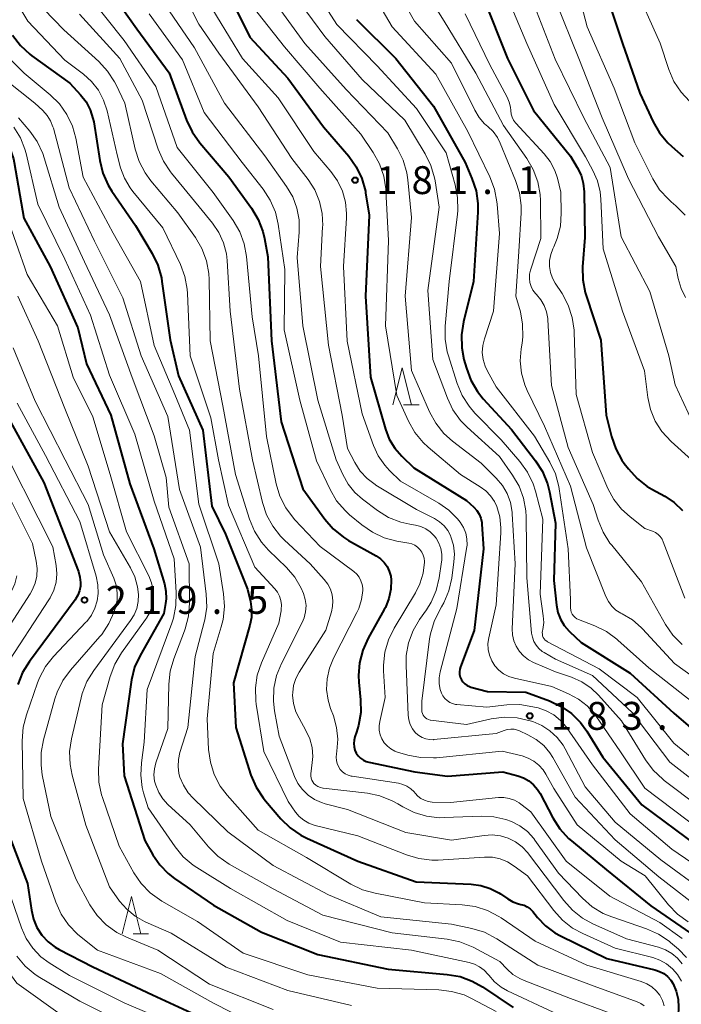
# Model space of a CAD drawing. Units: metres. Extents: x -66000 to -64000, y 27000 to 28500.
# Drawn here: x -64565 to -64476, y 27214 to 27346 of the extents above; entities that cross this region are included whole.
import ezdxf

# ---------------------------------------------------------------- set-up
doc = ezdxf.new("R2010")
doc.units = ezdxf.units.M
for name, color, linetype, lineweight in [('633200_針葉樹林', 7, 'Continuous', 13), ('710100_等高線(計曲線)', 7, 'Continuous', 40), ('710200_等高線(主曲線)', 7, 'Continuous', 13), ('731200_図化機測定による標高点', 7, 'Continuous', 40)]:
    doc.layers.add(name, color=color, linetype=linetype, lineweight=lineweight)
doc.styles.add('Style-WORKING', font='MS Gothic.ttf')

msp = doc.modelspace()

# ---------------------------------------------------------------- linework, layer by layer
at = {"layer": '633200_針葉樹林', "linetype": 'Continuous', "lineweight": 13}
for p, q in [((-64513.44, 27294.39), (-64511.36, 27294.39)), ((-64549.82, 27223.23), (-64547.74, 27223.23))]:
    msp.add_line(p, q, dxfattribs=at)
at = {"layer": '633200_針葉樹林', "linetype": 'Continuous', "lineweight": 13, "flags": 128}
for points in [[(-64514.9, 27294.39), (-64513.65, 27299.39), (-64512.4, 27294.39)], [(-64551.28, 27223.23), (-64550.03, 27228.23), (-64548.78, 27223.23)]]:
    msp.add_lwpolyline(points, dxfattribs=at)
at = {"layer": '710100_等高線(計曲線)', "linetype": 'Continuous', "lineweight": 40, "flags": 128}
for points, elevation in [([(-64582.44, 27353), (-64579.61, 27344.39), (-64576.26, 27339.74), (-64569, 27333.35), (-64567.28, 27330.71), (-64566.46, 27329.17), (-64565.92, 27327.51), (-64565.82, 27326.99), (-64564.49, 27319.51), (-64560.97, 27313), (-64557.23, 27304.77)], 210), ([(-64554.16, 27351.84), (-64549.32, 27345), (-64544.96, 27339.04), (-64542.63, 27332.68), (-64541.88, 27331.1), (-64540.85, 27329.64), (-64536.95, 27325.05), (-64533.89, 27320.84), (-64533, 27319.34), (-64532.38, 27317.71), (-64532.16, 27316.77), (-64531.7, 27314.3), (-64531.2, 27303), (-64529.9, 27292.1), (-64527, 27283.07), (-64524.05, 27279), (-64522.91, 27277.69), (-64521.55, 27276.59), (-64520.86, 27276.16), (-64517.12, 27274.06), (-64516.55, 27273.67), (-64516.06, 27273.19), (-64515.66, 27272.63), (-64515.37, 27272.01), (-64515.18, 27271.36), (-64515.12, 27270.85), (-64515.16, 27269.58), (-64515.42, 27268.32), (-64515.9, 27267.13), (-64516.05, 27266.84), (-64518.22, 27262.98), (-64518.94, 27261.39), (-64519.38, 27259.7)], 190), ([(-64537.62, 27351), (-64534.13, 27343.87), (-64529, 27338.35), (-64524.21, 27331.79), (-64520.82, 27327.83), (-64519.81, 27326.41), (-64519.06, 27324.83), (-64518.59, 27323.15), (-64518.55, 27322.92), (-64518.07, 27319.93), (-64518.59, 27309), (-64517.9, 27298.1), (-64515.89, 27291.13), (-64515.37, 27289.79), (-64514.63, 27288.57), (-64513.67, 27287.47), (-64512.07, 27285.93), (-64505, 27281.52), (-64504, 27280.61), (-64503.6, 27280.18), (-64503.29, 27279.68)], 180), ([(-64486.76, 27351.24), (-64484, 27343), (-64481.68, 27336.32), (-64479.9, 27332.48)], 150), ([(-64502.74, 27349.26), (-64499.46, 27341), (-64495.99, 27334.01), (-64491, 27327.85), (-64490.09, 27326.33), (-64489.59, 27325.3), (-64489.28, 27324.2), (-64489.17, 27323.04), (-64489.09, 27316.91), (-64489.37, 27312.97), (-64489.35, 27311.23), (-64489.02, 27309.52), (-64488.9, 27309.12), (-64486.92, 27303.08), (-64486.2, 27293), (-64485.49, 27290.13), (-64484.93, 27288.48), (-64484.09, 27286.96), (-64483.77, 27286.51), (-64483.22, 27285.78), (-64482.05, 27284.49), (-64480.68, 27283.42), (-64480.05, 27283.04), (-64478.33, 27282.09), (-64477.05, 27281.24), (-64475.94, 27280.18)], 160), ([(-64519.76, 27346.24), (-64514.5, 27341), (-64509.43, 27334.57), (-64505.17, 27327), (-64504.25, 27324.84), (-64503.71, 27323.2), (-64503.46, 27321.49)], 170), ([(-64566.03, 27344.13), (-64564.98, 27342.75), (-64563.7, 27341.56), (-64563.43, 27341.36), (-64558.33, 27337.67), (-64556.89, 27336.11), (-64556.14, 27335.15), (-64555.58, 27334.07), (-64555.21, 27332.91), (-64555.12, 27332.45), (-64554.3, 27327.25), (-64553.88, 27325.56), (-64553.18, 27323.96), (-64552.66, 27323.13), (-64549.48, 27318.52), (-64547.24, 27314.73), (-64546.49, 27313.16), (-64546.02, 27311.49), (-64545.94, 27311), (-64544.85, 27303.15), (-64543.7, 27298.3), (-64540.44, 27291), (-64539.24, 27280.76), (-64537.38, 27277), (-64534.43, 27269.57), (-64534.05, 27267.95), (-64533.88, 27266.86), (-64533.91, 27265.76), (-64534.11, 27264.75), (-64536.31, 27257), (-64536.01, 27251), (-64533.97, 27244.58), (-64533.29, 27242.97), (-64532.35, 27241.5), (-64532.03, 27241.11), (-64529.97, 27238.7), (-64528.72, 27237.48), (-64527.28, 27236.5), (-64526.46, 27236.08), (-64519.59, 27233), (-64511.77, 27230.23), (-64504.35, 27229.9), (-64503.05, 27229.73), (-64501.8, 27229.33), (-64500.63, 27228.72), (-64500.42, 27228.58), (-64499.45, 27227.92), (-64498.75, 27227.52), (-64497.98, 27227.25), (-64497.67, 27227.18)], 200), ([(-64479.9, 27332.48), (-64479.03, 27330.97), (-64477.92, 27329.63), (-64477.38, 27329.13), (-64475.84, 27327.79)], 150), ([(-64503.46, 27321.49), (-64503.46, 27320.33), (-64504.03, 27311), (-64505.39, 27305.54), (-64505.66, 27303.82), (-64505.63, 27302.08), (-64505.33, 27300.47), (-64505.01, 27299.33), (-64504.41, 27297.7), (-64503.52, 27296.19), (-64502.74, 27295.22), (-64498.93, 27291.07), (-64495.7, 27286.87), (-64494.77, 27285.4), (-64494.1, 27283.78), (-64493.82, 27282.69), (-64493, 27278.45), (-64493.23, 27270.77), (-64492.89, 27267.44), (-64492.7, 27266.47), (-64492.35, 27265.55), (-64491.85, 27264.7), (-64491.2, 27263.96), (-64491.12, 27263.88), (-64489.57, 27262.43), (-64483, 27258.27), (-64477.09, 27252.91), (-64471, 27247.67)], 170), ([(-64557.23, 27304.77), (-64556.1, 27299.9), (-64552.82, 27293), (-64550.26, 27283.74), (-64547.01, 27275), (-64545.61, 27270.31), (-64545.41, 27269.32), (-64545.38, 27268.31), (-64545.45, 27267.66), (-64545.69, 27266.31), (-64548.89, 27260.67), (-64549.61, 27259.09), (-64550.05, 27257.4), (-64550.1, 27257.09), (-64551.24, 27248.76), (-64551, 27244.49), (-64548.22, 27235.78), (-64547.15, 27233.85), (-64546.24, 27232.5), (-64545.11, 27231.32), (-64544.26, 27230.67), (-64539, 27227.06), (-64532.56, 27223.44), (-64525, 27220.43), (-64515.54, 27218.46), (-64507.57, 27217.76), (-64505.86, 27217.46), (-64504.22, 27216.86), (-64502.86, 27216.09), (-64498.71, 27213.29)], 210), ([(-64568.32, 27295.68), (-64561.82, 27283.94), (-64557.18, 27271.95), (-64556.97, 27271.22), (-64556.89, 27270.47), (-64556.91, 27269.99), (-64557.02, 27269.37), (-64557.24, 27268.77), (-64557.56, 27268.23), (-64557.61, 27268.16), (-64563.76, 27259.86), (-64564.67, 27258.38), (-64565.31, 27256.75)], 220), ([(-64503.29, 27279.68), (-64503.06, 27279.14), (-64502.93, 27278.57), (-64502.91, 27278.34), (-64502.69, 27275), (-64503.98, 27264.02), (-64505.81, 27259.15), (-64505.9, 27258.81), (-64505.94, 27258.45), (-64505.91, 27258.09), (-64505.82, 27257.74), (-64505.67, 27257.41), (-64505.47, 27257.11), (-64505.21, 27256.85), (-64504.92, 27256.64), (-64504.59, 27256.48), (-64504.39, 27256.42), (-64502.16, 27255.84), (-64497, 27255.71), (-64493.81, 27254.55), (-64492.26, 27253.82), (-64490.87, 27252.84), (-64489.66, 27251.63), (-64488.83, 27250.49), (-64486.68, 27247), (-64481.42, 27240.58), (-64473.91, 27235)], 180), ([(-64519.38, 27259.7), (-64519.51, 27257.97), (-64519.46, 27257.08), (-64519.23, 27254.72), (-64519.2, 27252.98), (-64519.49, 27251.26), (-64519.77, 27250.33), (-64520, 27249.7), (-64520.11, 27249.26), (-64520.15, 27248.82), (-64520.11, 27248.37), (-64520, 27247.94), (-64519.81, 27247.54), (-64519.55, 27247.17), (-64519.23, 27246.86), (-64518.86, 27246.6), (-64518.46, 27246.41), (-64518.12, 27246.31), (-64511.94, 27245), (-64507.55, 27244.45), (-64500.1, 27245), (-64498.08, 27244.47), (-64497.31, 27244.19), (-64496.59, 27243.78), (-64495.96, 27243.25), (-64495.43, 27242.62), (-64495.1, 27242.08), (-64493.39, 27238.81), (-64492.45, 27237.34), (-64491.27, 27236.05), (-64490.87, 27235.71), (-64486.16, 27231.84), (-64480.2, 27227), (-64473.57, 27222.43)], 190), ([(-64567, 27237.82), (-64564, 27230), (-64563.5, 27226.39), (-64563.23, 27225.2)], 220), ([(-64497.67, 27227.18), (-64497.22, 27227.06), (-64496.81, 27226.86), (-64496.43, 27226.59), (-64496.08, 27226.23), (-64495.43, 27225.42), (-64494.35, 27224.28), (-64493.09, 27223.35), (-64492.35, 27222.94), (-64486.11, 27219.89), (-64479.66, 27218.38), (-64479.04, 27218.17), (-64478.47, 27217.87), (-64477.96, 27217.47), (-64477.52, 27216.98), (-64477.22, 27216.5), (-64476.79, 27215.49), (-64476.54, 27214.42), (-64476.49, 27213.31), (-64476.66, 27209), (-64478.67, 27203), (-64478.46, 27191.54), (-64478.34, 27183.57)], 200), ([(-64563.23, 27225.2), (-64562.75, 27224.08), (-64562.09, 27223.05), (-64561.26, 27222.16), (-64560.28, 27221.42), (-64559.76, 27221.12), (-64555.22, 27218.78), (-64547.2, 27215), (-64540.22, 27211.78)], 220)]:
    msp.add_lwpolyline(points, dxfattribs=dict(at, elevation=elevation))
at = {"layer": '710200_等高線(主曲線)', "linetype": 'Continuous', "lineweight": 13, "flags": 128}
for points, elevation in [([(-64514.13, 27397.57), (-64513.7, 27395.88), (-64513.58, 27394.53), (-64513.4, 27386.6), (-64511.54, 27380.31), (-64510.91, 27378.69), (-64510, 27377.2), (-64509.81, 27376.96), (-64505.95, 27372.05), (-64502.29, 27365), (-64498.9, 27357.1), (-64496.19, 27349), (-64493.08, 27340.92), (-64489.23, 27333), (-64485.69, 27326.31), (-64484.18, 27317), (-64480.35, 27309.65), (-64477.79, 27301), (-64476.94, 27297.06), (-64474.58, 27292.07)], 156), ([(-64504.72, 27381.46), (-64504.58, 27380.94), (-64504.35, 27380.45), (-64504.18, 27380.19), (-64501.53, 27376.47), (-64497.43, 27369), (-64493.83, 27362.17), (-64491, 27353.86), (-64488.75, 27345.25), (-64485.15, 27337), (-64482.37, 27329.63), (-64479.94, 27324.82), (-64479.02, 27323.34), (-64477.85, 27322.04), (-64477.45, 27321.69), (-64476.82, 27321.16), (-64475.59, 27319.92)], 152), ([(-64544.8, 27353.2), (-64541, 27345.59), (-64538.29, 27341.71), (-64533, 27334.47), (-64528.47, 27327.53), (-64526.3, 27324.7), (-64525.4, 27323.31), (-64524.76, 27321.77), (-64524.4, 27320.15), (-64524.32, 27318.5), (-64524.33, 27318.32), (-64524.64, 27313), (-64523.56, 27302.44), (-64521.72, 27293), (-64521, 27288.51), (-64520, 27286.61), (-64519.27, 27285.48), (-64518.36, 27284.49), (-64517.29, 27283.67), (-64517.16, 27283.59), (-64511.7, 27280.3), (-64509.29, 27279.08), (-64508.61, 27278.66), (-64508.01, 27278.12), (-64507.52, 27277.5), (-64507.14, 27276.79), (-64507.08, 27276.64), (-64506.75, 27275.5), (-64506.62, 27274.31), (-64506.68, 27273.26), (-64506.98, 27271.06), (-64507.36, 27269.36), (-64508.04, 27267.75)], 184), ([(-64527, 27352.74), (-64522.43, 27345.57), (-64517, 27340.01), (-64511.73, 27334.27), (-64507.72, 27328.28), (-64506.5, 27323.99), (-64506.18, 27322.28), (-64506.15, 27320.54), (-64506.2, 27320.04), (-64507.33, 27311), (-64507.87, 27304.99), (-64507.87, 27303.24), (-64507.57, 27301.53), (-64507.44, 27301.1), (-64506.24, 27297.27), (-64505.58, 27295.66), (-64504.64, 27294.19), (-64503.87, 27293.29), (-64500.33, 27289.67), (-64497.81, 27286.75), (-64496.79, 27285.34), (-64496.03, 27283.77), (-64495.7, 27282.76), (-64494.71, 27279), (-64495.07, 27268.93), (-64494.66, 27266.02), (-64494.61, 27265.09), (-64494.73, 27264.16), (-64494.76, 27264), (-64494.8, 27263.77), (-64494.79, 27263.54), (-64494.75, 27263.32), (-64494.66, 27263.1)], 172), ([(-64519.31, 27352.69), (-64515, 27345.27), (-64509.12, 27338.88)], 168), ([(-64515.94, 27353), (-64512, 27346), (-64507, 27340.34), (-64503.89, 27334.04), (-64503.3, 27333.07), (-64502.55, 27332.22), (-64502.12, 27331.85), (-64501.42, 27331.17), (-64500.84, 27330.38), (-64500.45, 27329.61), (-64498.38, 27324.59), (-64497.86, 27322.93), (-64497.63, 27321.2), (-64497.64, 27320.22), (-64497.94, 27315), (-64498.34, 27309)], 166), ([(-64512.35, 27353), (-64507.98, 27346.02), (-64503.75, 27339), (-64500.02, 27331.98), (-64496.89, 27327.54), (-64496.01, 27326.04), (-64495.41, 27324.4), (-64495.1, 27322.69), (-64495.06, 27321.89), (-64495, 27316.76), (-64496.38, 27312.51), (-64496.51, 27311.96), (-64496.54, 27311.4), (-64496.47, 27310.85), (-64496.31, 27310.31), (-64496.05, 27309.81), (-64495.72, 27309.36), (-64495.59, 27309.22), (-64495, 27308.53), (-64494.55, 27307.75), (-64494.23, 27306.91), (-64494.07, 27306.02), (-64494.06, 27305.84), (-64493.54, 27297), (-64491.34, 27288.66), (-64487.95, 27281), (-64487.29, 27278.86), (-64486.63, 27277.25), (-64485.7, 27275.78), (-64485.47, 27275.49), (-64481.44, 27270.56), (-64478.21, 27264.83), (-64477.23, 27263.39), (-64476.01, 27262.14)], 164), ([(-64584.45, 27351.55), (-64582.47, 27345.05), (-64581.81, 27343.44), (-64580.89, 27341.96), (-64580.42, 27341.39), (-64576.78, 27337.22), (-64571, 27332.83), (-64569.7, 27331.21), (-64568.95, 27330.1), (-64568.41, 27328.87), (-64568.09, 27327.55), (-64567, 27320.36), (-64564.06, 27311.94), (-64559.99, 27305), (-64557.88, 27298.12), (-64555.21, 27292.79), (-64552.91, 27285)], 212), ([(-64573.02, 27350.98), (-64569.75, 27344.25), (-64564.47, 27339), (-64560.97, 27336.09), (-64559.73, 27334.87), (-64558.72, 27333.45), (-64557.97, 27331.87), (-64557.52, 27330.27), (-64556.52, 27325), (-64552.49, 27317.51), (-64548.84, 27311), (-64547, 27302.39), (-64544.22, 27295.78), (-64542.24, 27291), (-64540.98, 27281.02), (-64538.29, 27273), (-64537.66, 27268.98), (-64537.54, 27267.24), (-64537.72, 27265.51), (-64537.97, 27264.5)], 202), ([(-64567.2, 27351.43), (-64563.99, 27346.01), (-64559, 27340.77), (-64556.5, 27338.88), (-64555.4, 27337.89), (-64554.48, 27336.71), (-64553.78, 27335.39), (-64553.32, 27333.95), (-64551.97, 27328.03), (-64551.49, 27326.27), (-64550.96, 27324.87), (-64550.2, 27323.58), (-64549.84, 27323.11), (-64545.81, 27318.19), (-64543.46, 27313.29), (-64542.85, 27311.66), (-64542.53, 27309.95), (-64542.49, 27309.37)], 198), ([(-64529, 27350.73), (-64524.03, 27343.97), (-64519, 27338.17), (-64513.3, 27332.7), (-64510.54, 27328.17), (-64509.77, 27326.61), (-64509.28, 27324.93), (-64509.21, 27324.53), (-64508.66, 27321), (-64510.21, 27309.79), (-64509.5, 27300.5), (-64507.56, 27295.28), (-64506.81, 27293.7), (-64505.8, 27292.28), (-64504.91, 27291.37), (-64500.57, 27287.43), (-64498.79, 27284.92), (-64497.92, 27283.44), (-64497.32, 27281.83), (-64497.01, 27280.15), (-64496.96, 27279.33), (-64496.87, 27271.13), (-64496.23, 27263.69), (-64496.13, 27263.11), (-64495.93, 27262.56), (-64495.63, 27262.05), (-64495.26, 27261.6), (-64494.81, 27261.22), (-64494.54, 27261.05), (-64493, 27260.17), (-64488.04, 27257.96), (-64482.7, 27253), (-64477.67, 27246.33), (-64471, 27241.16)], 174), ([(-64500.45, 27351.55), (-64496.86, 27343), (-64493.19, 27334.81), (-64489, 27327.76), (-64488, 27325.94), (-64487.38, 27324.53), (-64487.01, 27323.03), (-64486.91, 27322.05), (-64486.62, 27315.38), (-64484, 27307), (-64481.05, 27298.95), (-64480.6, 27295.4), (-64480.24, 27293.77), (-64479.61, 27292.21), (-64478.72, 27290.8), (-64477.49, 27289.46), (-64474.75, 27287)], 158), ([(-64482.51, 27351), (-64478.95, 27343.05), (-64477.79, 27339.52), (-64477.1, 27337.91), (-64476.14, 27336.46), (-64474.99, 27335.23)], 148), ([(-64575.38, 27350.62), (-64573.89, 27346.11), (-64569, 27339.69), (-64563.03, 27334.97), (-64561.97, 27333.98), (-64561.38, 27333.34), (-64560.92, 27332.61), (-64560.59, 27331.8), (-64560.53, 27331.6), (-64558.4, 27323.6), (-64555, 27316.43), (-64551.22, 27308.78), (-64548.72, 27301), (-64545.16, 27292.84), (-64543.57, 27283), (-64540.74, 27275.26), (-64539.98, 27268.92), (-64539.92, 27267.18), (-64540.17, 27265.45)], 204), ([(-64556.12, 27349.88), (-64551, 27343.43), (-64546.77, 27337.23), (-64543.91, 27329), (-64539.05, 27322.95), (-64536.37, 27319.19), (-64535.48, 27317.68), (-64534.88, 27316.05), (-64534.56, 27314.33), (-64533.79, 27306.21), (-64532.96, 27301), (-64531.86, 27290.14), (-64530.56, 27283.78), (-64530.07, 27282.11), (-64529.29, 27280.55), (-64528.25, 27279.15), (-64528.05, 27278.93), (-64524.67, 27275.33), (-64520.14, 27271.95), (-64519.75, 27271.6), (-64519.42, 27271.19), (-64519.18, 27270.73), (-64519.01, 27270.23), (-64518.94, 27269.71), (-64518.93, 27269.42), (-64519.09, 27268.18), (-64519.47, 27266.99), (-64519.72, 27266.44), (-64522.88, 27260.3), (-64523.43, 27258.96), (-64523.74, 27257.54), (-64523.8, 27256.09), (-64523.6, 27254.65), (-64523.27, 27253.53), (-64522.89, 27252.55), (-64522.45, 27251), (-64522.29, 27249.39), (-64522.41, 27247.79), (-64522.47, 27247.44), (-64522.52, 27247), (-64522.49, 27246.55), (-64522.39, 27246.12), (-64522.21, 27245.71), (-64521.97, 27245.34), (-64521.66, 27245.02), (-64521.3, 27244.76), (-64520.9, 27244.56), (-64520.48, 27244.44), (-64520.36, 27244.42), (-64514.15, 27243.47), (-64513.55, 27243.33), (-64512.99, 27243.08), (-64512.48, 27242.74), (-64512.03, 27242.32), (-64511.88, 27242.13), (-64511.53, 27241.74)], 192), ([(-64540.34, 27349.66), (-64535.12, 27341), (-64530.3, 27335.7), (-64525.53, 27328.47), (-64523.22, 27325.78), (-64522.34, 27324.53), (-64521.68, 27323.15), (-64521.27, 27321.67), (-64521.13, 27320.15), (-64521.14, 27319.54), (-64521.55, 27313), (-64521.05, 27302.95), (-64519, 27293.17), (-64517.5, 27288.94), (-64516.86, 27287.54), (-64515.99, 27286.27), (-64515.34, 27285.57), (-64513.87, 27284.13), (-64508.71, 27281.17), (-64507.36, 27280.22), (-64506.19, 27279.05), (-64505.82, 27278.59), (-64505.4, 27277.9), (-64505.1, 27277.14), (-64504.94, 27276.34), (-64504.92, 27275.52), (-64504.97, 27275.05), (-64506.3, 27267), (-64508.52, 27258.46), (-64508.66, 27257.66), (-64508.65, 27256.86), (-64508.51, 27256.07), (-64508.35, 27255.6), (-64508.16, 27255.22), (-64507.91, 27254.88), (-64507.6, 27254.59), (-64507.25, 27254.36), (-64506.86, 27254.19), (-64506.45, 27254.09), (-64506.3, 27254.07), (-64502.27, 27253.73), (-64499.56, 27254.02), (-64497.81, 27254.06), (-64496.06, 27253.78), (-64495.36, 27253.61)], 182), ([(-64563.17, 27349.06), (-64559.15, 27344.85), (-64554.43, 27340.58), (-64553.25, 27339.3), (-64552.3, 27337.84), (-64552.15, 27337.55), (-64550.91, 27335), (-64549.53, 27328.8), (-64549.01, 27327.14), (-64548.2, 27325.6), (-64547.42, 27324.54), (-64543.79, 27320.21), (-64541.44, 27316.92), (-64540.56, 27315.42), (-64539.95, 27313.78)], 196), ([(-64546.04, 27349), (-64541.56, 27342.44), (-64537.51, 27335), (-64532.11, 27327.89), (-64529.18, 27323.78), (-64528.36, 27322.38), (-64527.8, 27320.86), (-64527.5, 27319.27), (-64527.5, 27317.61), (-64527.78, 27314.22), (-64526.99, 27305), (-64524.97, 27295.03), (-64522.52, 27287), (-64521.63, 27285), (-64520.92, 27283.72), (-64520, 27282.59), (-64518.98, 27281.69), (-64516.94, 27280.17), (-64515.46, 27279.25), (-64513.84, 27278.61), (-64512.61, 27278.32), (-64511.84, 27278.19), (-64511.13, 27278.01), (-64510.47, 27277.71), (-64509.86, 27277.29), (-64509.34, 27276.78), (-64509.09, 27276.45), (-64508.7, 27275.78)], 186), ([(-64534.51, 27349), (-64529.45, 27342.55), (-64524.72, 27337), (-64519.2, 27330.8), (-64517.54, 27328.34), (-64516.69, 27326.82), (-64516.12, 27325.17), (-64515.84, 27323.45), (-64515.83, 27323.24), (-64515.48, 27316.52), (-64515.89, 27305), (-64514.35, 27295.65), (-64512.77, 27292.18), (-64511.92, 27290.67), (-64510.81, 27289.32), (-64510.15, 27288.7), (-64505.81, 27285), (-64503.14, 27283.38), (-64502.39, 27282.83), (-64501.74, 27282.16), (-64501.23, 27281.39), (-64500.92, 27280.72), (-64500.51, 27279.3), (-64500.36, 27277.83), (-64500.38, 27277.17), (-64501, 27267.5), (-64502, 27263.04), (-64502.11, 27262.26), (-64502.07, 27261.46), (-64501.9, 27260.69), (-64501.6, 27259.95), (-64501.18, 27259.28), (-64500.64, 27258.7), (-64500.01, 27258.21), (-64499.31, 27257.84), (-64498.54, 27257.6), (-64493.51, 27256.49), (-64491.26, 27255.52), (-64489.94, 27254.81), (-64488.77, 27253.89), (-64487.78, 27252.77), (-64487.6, 27252.53), (-64484.28, 27247.72), (-64481, 27242.82), (-64473.31, 27237)], 178), ([(-64531.05, 27348.95), (-64526.73, 27343), (-64521.19, 27336.81), (-64515.55, 27331), (-64514.26, 27328.85), (-64513.49, 27327.29), (-64513.01, 27325.61), (-64512.88, 27324.65), (-64512.39, 27319.61), (-64513.23, 27309), (-64512.38, 27299), (-64509.96, 27293.44), (-64509.12, 27291.91), (-64508.04, 27290.55), (-64506.88, 27289.51), (-64503, 27286.53), (-64501, 27284.54), (-64500.17, 27283.55), (-64499.52, 27282.44), (-64499.08, 27281.23), (-64498.85, 27279.96), (-64498.84, 27279.73), (-64498.45, 27273), (-64498.83, 27264.27), (-64498.8, 27263.45), (-64498.62, 27262.65), (-64498.31, 27261.9), (-64497.87, 27261.21), (-64497.32, 27260.6), (-64496.67, 27260.1), (-64495.99, 27259.74), (-64493, 27258.47), (-64490.87, 27257.73), (-64489.49, 27257.12), (-64488.23, 27256.27), (-64487.24, 27255.33), (-64484.13, 27251.87), (-64480.91, 27246.62), (-64479.87, 27245.22), (-64478.61, 27244.02), (-64478.4, 27243.86), (-64473.69, 27240.31)], 176), ([(-64493.08, 27348.92), (-64489.9, 27341), (-64486.75, 27333), (-64483.2, 27324.8), (-64479.18, 27317), (-64476.82, 27313), (-64476.51, 27311.39), (-64476.14, 27310.06), (-64475.54, 27308.81)], 154), ([(-64557.04, 27346.96), (-64551.59, 27341), (-64548.6, 27335.4), (-64546.44, 27328.8), (-64545.75, 27327.19), (-64544.8, 27325.73), (-64544.65, 27325.54), (-64540.95, 27321.05), (-64539.15, 27318.85), (-64538.28, 27317.58), (-64537.65, 27316.18), (-64537.28, 27314.69), (-64537.18, 27313.81), (-64536.76, 27307), (-64535.49, 27296.51), (-64533.75, 27287), (-64532.42, 27281.27), (-64531.87, 27279.61), (-64531.05, 27278.08), (-64529.98, 27276.71), (-64529.46, 27276.2), (-64526, 27273), (-64524.12, 27270.91), (-64523.65, 27270.28)], 194), ([(-64547.66, 27347), (-64543.17, 27340.83), (-64540.26, 27333.74), (-64535.15, 27327), (-64532.32, 27323.39), (-64531.37, 27321.93), (-64530.69, 27320.32), (-64530.3, 27318.69), (-64529.4, 27312.6), (-64529.5, 27304.5), (-64527.4, 27295), (-64525.16, 27286.84), (-64523.33, 27282.99), (-64522.45, 27281.49), (-64521.32, 27280.16), (-64520.7, 27279.59)], 188), ([(-64505.18, 27347), (-64501.85, 27340.15), (-64499.52, 27335.79), (-64499.24, 27335.13), (-64499.08, 27334.44), (-64499.04, 27333.97), (-64498.99, 27333.52), (-64498.86, 27333.09), (-64498.66, 27332.69), (-64498.39, 27332.33), (-64498.36, 27332.29), (-64494.56, 27328.17), (-64493.75, 27327.12), (-64493.13, 27325.94), (-64492.77, 27324.88), (-64492.29, 27323), (-64492.24, 27320.19), (-64492.36, 27318.45), (-64492.78, 27316.76), (-64493.24, 27315.65), (-64493.36, 27315.4), (-64493.65, 27314.63), (-64493.81, 27313.83), (-64493.82, 27313.01), (-64493.69, 27312.2), (-64493.42, 27311.42), (-64493.06, 27310.77), (-64492.13, 27309.35), (-64491.31, 27307.82), (-64490.77, 27306.16), (-64490.52, 27304.44), (-64490.51, 27304.19), (-64490.24, 27295.76), (-64488.04, 27287.96), (-64485.99, 27283.14), (-64485.2, 27281.67), (-64484.17, 27280.36), (-64483, 27279.3), (-64481, 27277.77), (-64479.97, 27277.38), (-64479.58, 27277.2), (-64479.24, 27276.96), (-64478.94, 27276.66), (-64478.7, 27276.31), (-64478.54, 27275.97), (-64475.64, 27268.36)], 162), ([(-64509.12, 27338.88), (-64504.82, 27331.18), (-64501.84, 27325.05), (-64501.22, 27323.42), (-64500.89, 27321.71), (-64500.86, 27321.4), (-64500.57, 27317.43), (-64501.34, 27307), (-64502.59, 27303.27), (-64502.81, 27302.36), (-64502.87, 27301.42), (-64502.76, 27300.49), (-64502.5, 27299.59), (-64502.18, 27298.92), (-64501, 27296.83), (-64495.84, 27290.16), (-64493.79, 27286.67), (-64493.04, 27285.1), (-64492.58, 27283.42), (-64492.53, 27283.08), (-64491.33, 27275), (-64491, 27268.22), (-64491, 27267.06), (-64490.97, 27266.77), (-64490.9, 27266.49), (-64490.77, 27266.22), (-64490.61, 27265.98), (-64490.4, 27265.78), (-64490.16, 27265.61), (-64489.92, 27265.49), (-64487.74, 27264.66), (-64486.18, 27263.89), (-64484.77, 27262.87), (-64484.63, 27262.75), (-64480.48, 27259), (-64474.04, 27253.96)], 168), ([(-64565.24, 27333), (-64563.72, 27331.22), (-64562.71, 27329.8), (-64561.96, 27328.22), (-64561.76, 27327.64), (-64559.74, 27321), (-64556.35, 27313.65), (-64553, 27306.48), (-64549.94, 27298.06), (-64547, 27290.2), (-64545.39, 27284.61), (-64545, 27280.62), (-64542.29, 27273), (-64542.24, 27267.69), (-64542.38, 27265.95), (-64542.81, 27264.27), (-64542.91, 27263.99), (-64544.36, 27260.23), (-64544.85, 27258.56), (-64545.03, 27256.82), (-64545.15, 27250.85), (-64546.74, 27246.24), (-64546.95, 27245.43)], 206), ([(-64565.86, 27331.73), (-64564.98, 27330.33), (-64564.37, 27328.79), (-64564.21, 27328.2), (-64562.61, 27321.39), (-64559, 27314.01), (-64555.53, 27306.47), (-64553, 27298.4), (-64549.57, 27290.43), (-64547, 27281.42), (-64544.31, 27273.69), (-64544.01, 27269.13), (-64544.05, 27267.39), (-64544.38, 27265.68), (-64544.61, 27265), (-64547.91, 27256.09), (-64548.32, 27249), (-64548.71, 27246.24), (-64548.8, 27244.57), (-64548.59, 27242.92), (-64548.41, 27242.18), (-64547.81, 27240.19), (-64544.18, 27234.93), (-64543.07, 27233.59), (-64541.74, 27232.46), (-64541.23, 27232.12), (-64536.7, 27229.3), (-64529.08, 27225), (-64521.91, 27222.09), (-64512.38, 27221), (-64504.65, 27219.35), (-64503.91, 27219.13), (-64503.22, 27218.77), (-64502.61, 27218.31), (-64502.08, 27217.74), (-64502, 27217.64), (-64501.23, 27216.77), (-64500.33, 27216.04), (-64499.47, 27215.55), (-64493.34, 27212.66)], 208), ([(-64539.95, 27313.78), (-64539.63, 27312.07), (-64539.58, 27311.25), (-64539.47, 27303), (-64537.76, 27294.24), (-64536.05, 27285), (-64534.17, 27279), (-64533.5, 27277.39), (-64532.57, 27275.92), (-64531.6, 27274.83), (-64529.21, 27272.5), (-64528.08, 27271.19), (-64527.2, 27269.71), (-64526.89, 27269), (-64526.66, 27268.2), (-64526.56, 27267.37), (-64526.62, 27266.54), (-64526.82, 27265.73), (-64527.09, 27265.09), (-64529.88, 27259.61), (-64530.53, 27257.99), (-64530.9, 27256.29), (-64530.96, 27254.54), (-64530.8, 27253.23), (-64530.17, 27249.83), (-64528.1, 27244.4), (-64527.65, 27243.46), (-64527.04, 27242.62), (-64526.29, 27241.89), (-64525.42, 27241.3), (-64524.47, 27240.88), (-64524, 27240.73), (-64521, 27239.96), (-64513.13, 27236.87), (-64507, 27235.83), (-64502.62, 27236.46), (-64501.52, 27236.53), (-64500.43, 27236.4), (-64499.37, 27236.08), (-64498.38, 27235.58), (-64497.5, 27234.92), (-64496.74, 27234.11), (-64496.65, 27234), (-64494.4, 27231), (-64491.92, 27227.69), (-64490.75, 27226.39), (-64489.38, 27225.32), (-64488.02, 27224.57), (-64483.47, 27222.53), (-64479.19, 27221.41), (-64478.25, 27221.07), (-64477.39, 27220.58), (-64476.62, 27219.95), (-64475.98, 27219.19)], 196), ([(-64565.33, 27309), (-64562.59, 27303), (-64559, 27293.88), (-64555.88, 27286.12), (-64553, 27277.3), (-64550.18, 27272.48), (-64549.58, 27271.23), (-64549.22, 27269.89), (-64549.1, 27268.87), (-64549.13, 27267.92), (-64549.33, 27267), (-64549.69, 27266.12), (-64550.15, 27265.37), (-64555.12, 27258.66), (-64556.03, 27257.18), (-64556.67, 27255.55), (-64556.82, 27254.99), (-64558.11, 27249.47), (-64558.35, 27247.74), (-64558.3, 27246), (-64558.01, 27244.56), (-64556.17, 27237.83), (-64553, 27229.53), (-64551.64, 27227.63), (-64550.68, 27226.52), (-64549.55, 27225.59), (-64548.27, 27224.87), (-64548.12, 27224.8), (-64544.68, 27223.32), (-64537.29, 27218.71), (-64529, 27215.58), (-64520.43, 27213.57)], 214), ([(-64542.49, 27309.37), (-64542.16, 27301), (-64539.38, 27292.62), (-64538.32, 27287), (-64537, 27280.9), (-64533.44, 27272.56), (-64530.78, 27269.65), (-64530.41, 27269.17), (-64530.14, 27268.64), (-64529.96, 27268.06), (-64529.88, 27267.46), (-64529.9, 27266.86), (-64529.93, 27266.69), (-64530.24, 27265), (-64532.56, 27259.68), (-64533.12, 27258.03), (-64533.38, 27256.31), (-64533.33, 27254.56), (-64533.27, 27254.11), (-64532.26, 27247.74), (-64528.95, 27241), (-64527.98, 27239.6), (-64527.47, 27238.99), (-64526.88, 27238.49), (-64526.2, 27238.1), (-64525.46, 27237.83), (-64525.34, 27237.79), (-64519.59, 27236.41), (-64513.07, 27233.83), (-64511.4, 27233.34), (-64509.67, 27233.14), (-64508.78, 27233.15), (-64502.55, 27233.53), (-64501.5, 27233.51), (-64500.47, 27233.3), (-64499.49, 27232.91), (-64498.56, 27232.33), (-64496.78, 27231), (-64493.26, 27226.34), (-64492.09, 27225.05), (-64490.72, 27223.98), (-64489.36, 27223.24), (-64485, 27221.3), (-64479.95, 27220.02), (-64478.98, 27219.68), (-64478.08, 27219.18), (-64477.28, 27218.53), (-64476.61, 27217.75), (-64476.08, 27216.86)], 198), ([(-64498.34, 27309), (-64497.75, 27306.92), (-64497.44, 27305.25), (-64497.41, 27303.55), (-64497.51, 27302.7), (-64497.64, 27301.92), (-64497.76, 27300.29), (-64497.6, 27298.66), (-64497.15, 27297.09), (-64496.83, 27296.34), (-64494.49, 27291.51), (-64491, 27283.43), (-64488.84, 27275.16), (-64486.25, 27268.61), (-64485.91, 27267.92), (-64485.45, 27267.31), (-64484.89, 27266.78), (-64484.25, 27266.35), (-64484.05, 27266.25), (-64482.69, 27265.45), (-64481.49, 27264.42), (-64481.32, 27264.24), (-64477, 27259.58), (-64472.39, 27256.28)], 166), ([(-64565.95, 27302.05), (-64563, 27294.88), (-64558.97, 27287), (-64555.86, 27281), (-64553.79, 27274.21), (-64552.43, 27271.09), (-64552.11, 27270.12), (-64551.95, 27269.11), (-64551.98, 27268.09), (-64552.18, 27267.09), (-64552.26, 27266.85), (-64552.36, 27266.55), (-64553.07, 27264.95), (-64554.04, 27263.51), (-64554.29, 27263.22), (-64558.23, 27258.7), (-64559.26, 27257.29), (-64560.02, 27255.73), (-64560.32, 27254.83), (-64561.86, 27249.34), (-64562.18, 27247.63), (-64562.2, 27245.89), (-64562.03, 27244.62), (-64560.87, 27239), (-64557.49, 27230.51), (-64555.62, 27227.13), (-64554.64, 27225.69), (-64553.43, 27224.44), (-64552.02, 27223.41), (-64550.69, 27222.75), (-64546.47, 27221), (-64539.56, 27216.44), (-64531, 27213.04)], 216), ([(-64565.4, 27294.6), (-64561.58, 27287.58), (-64557, 27278.71), (-64554.79, 27271.32), (-64554.56, 27270.17), (-64554.52, 27269.01), (-64554.65, 27268.03), (-64554.96, 27267.03), (-64555.43, 27266.1), (-64556.05, 27265.26), (-64556.16, 27265.14), (-64560.5, 27260.55), (-64561.58, 27259.18), (-64562.41, 27257.64), (-64562.66, 27256.99), (-64564.17, 27252.7), (-64564.6, 27251.01)], 218), ([(-64571.69, 27292.31), (-64563.36, 27275.73), (-64562.84, 27273.36), (-64562.71, 27272.37), (-64562.76, 27271.36), (-64562.98, 27270.38), (-64563.37, 27269.45), (-64563.64, 27268.97), (-64569, 27260.74)], 224), ([(-64568.58, 27291), (-64560.6, 27275.27), (-64560.17, 27272.76), (-64560.07, 27271.65), (-64560.18, 27270.53), (-64560.47, 27269.44), (-64560.95, 27268.43), (-64561.13, 27268.14), (-64567.13, 27259)], 222), ([(-64552.91, 27285), (-64550.69, 27277.31), (-64547.71, 27271.39), (-64547.33, 27270.44), (-64547.13, 27269.43), (-64547.1, 27268.39), (-64547.24, 27267.44), (-64547.54, 27266.54), (-64548, 27265.7), (-64548.13, 27265.52), (-64551.38, 27261.02), (-64552.28, 27259.52), (-64552.91, 27257.85), (-64553.98, 27254.02), (-64554.47, 27245.36), (-64554.41, 27243.62), (-64554.06, 27241.92), (-64553.95, 27241.58), (-64551.71, 27235), (-64549.71, 27231.42), (-64548.73, 27229.98), (-64547.52, 27228.73), (-64545.96, 27227.62), (-64541.14, 27224.86), (-64535, 27220.62), (-64526.32, 27217.68), (-64517, 27215.89), (-64508.73, 27215.68), (-64506.99, 27215.48), (-64505.32, 27214.99), (-64504.31, 27214.52), (-64501, 27212.77)], 212), ([(-64520.7, 27279.59), (-64519.07, 27278.24), (-64517.64, 27277.24), (-64516.06, 27276.51), (-64514.34, 27276.06), (-64512.76, 27275.79), (-64512.33, 27275.68), (-64511.93, 27275.5), (-64511.57, 27275.25), (-64511.25, 27274.94), (-64511, 27274.58), (-64510.81, 27274.18), (-64510.69, 27273.75), (-64510.65, 27273.31), (-64510.65, 27273.21), (-64510.83, 27271.74), (-64511.26, 27270.32), (-64511.86, 27269.1), (-64514.72, 27264.34), (-64515.48, 27262.77), (-64515.96, 27261.1), (-64516.14, 27259.36), (-64516.13, 27258.6), (-64515.92, 27255), (-64516.65, 27251.8), (-64516.74, 27251.2), (-64516.72, 27250.6), (-64516.59, 27250), (-64516.36, 27249.44), (-64516.04, 27248.92), (-64515.63, 27248.47), (-64515.15, 27248.1), (-64514.62, 27247.81)], 188), ([(-64508.7, 27275.78), (-64508.44, 27275.05), (-64508.3, 27274.28), (-64508.3, 27273.51), (-64508.33, 27273.25), (-64508.65, 27271.12), (-64509.05, 27269.43), (-64509.75, 27267.83), (-64510.38, 27266.81), (-64511.29, 27265.53), (-64512.16, 27264.02), (-64512.77, 27262.39), (-64513.08, 27260.67), (-64513.11, 27259.33), (-64512.83, 27252.64), (-64512.75, 27252.01), (-64512.55, 27251.39), (-64512.26, 27250.82), (-64511.87, 27250.31), (-64511.78, 27250.22), (-64511.39, 27249.89), (-64510.95, 27249.62), (-64510.46, 27249.44), (-64509.96, 27249.35), (-64509.44, 27249.34), (-64509.38, 27249.35), (-64501, 27250.18), (-64499.94, 27250.59), (-64499.5, 27250.72), (-64499.03, 27250.77), (-64498.57, 27250.74), (-64498.12, 27250.63), (-64497.85, 27250.53), (-64496.72, 27250), (-64495.6, 27249.36), (-64494.61, 27248.54), (-64493.78, 27247.56), (-64493.38, 27246.92), (-64490.39, 27241.61), (-64485, 27235.86), (-64479.13, 27230.87), (-64473, 27226.11)], 186), ([(-64565.47, 27271.39), (-64565.73, 27270.32), (-64566.17, 27269.3), (-64566.47, 27268.8), (-64570.7, 27262.48), (-64571.53, 27260.95), (-64572.1, 27259.27), (-64573.81, 27252.19), (-64574.62, 27241), (-64574.36, 27233.61), (-64574.15, 27231.88), (-64573.64, 27230.21), (-64573.54, 27229.96), (-64571, 27224.14), (-64565.44, 27216.56), (-64559, 27211.98)], 226), ([(-64523.65, 27270.28), (-64523.29, 27269.58), (-64523.06, 27268.82), (-64522.96, 27268.04), (-64523, 27267.25), (-64523.16, 27266.54), (-64523.92, 27264.08), (-64527.51, 27258.41), (-64527.95, 27257.55), (-64528.24, 27256.63), (-64528.36, 27255.68), (-64528.37, 27255.34), (-64528.24, 27254.19), (-64527.92, 27253.09), (-64527.51, 27252.22), (-64526.57, 27250.56), (-64526.06, 27249.46), (-64525.76, 27248.29), (-64525.66, 27247.08), (-64525.72, 27246.28), (-64525.91, 27244.74), (-64525.92, 27244.46), (-64525.88, 27244.18), (-64525.79, 27243.91), (-64525.66, 27243.66), (-64525.5, 27243.45), (-64525.25, 27243.22), (-64524.96, 27243.03), (-64524.64, 27242.9), (-64524.3, 27242.82), (-64524.26, 27242.82), (-64518.32, 27242.13), (-64516.62, 27241.78), (-64514.99, 27241.13)], 194), ([(-64508.04, 27267.75), (-64508.34, 27267.22), (-64508.58, 27266.82), (-64509.35, 27265.26), (-64509.84, 27263.59), (-64509.95, 27262.89), (-64511, 27254.51), (-64511, 27253.31), (-64510.98, 27253.07), (-64510.92, 27252.85), (-64510.82, 27252.63), (-64510.68, 27252.44), (-64510.52, 27252.27), (-64510.32, 27252.14), (-64510.11, 27252.04), (-64509.88, 27251.98), (-64509.81, 27251.97), (-64505, 27251.4), (-64501.66, 27252.13), (-64499.93, 27252.36), (-64498.19, 27252.28), (-64496.41, 27251.87), (-64496.09, 27251.77), (-64494.87, 27251.25), (-64493.77, 27250.53), (-64492.8, 27249.63), (-64492.01, 27248.58), (-64491.74, 27248.12), (-64489.03, 27243), (-64485, 27238.24), (-64478.84, 27233.16), (-64473, 27228.89)], 184), ([(-64540.17, 27265.45), (-64540.24, 27265.13), (-64541.48, 27260.52), (-64542.45, 27251), (-64543.53, 27247.6), (-64543.73, 27246.67), (-64543.77, 27245.72), (-64543.65, 27244.78), (-64543.52, 27244.31), (-64543.06, 27243.21), (-64542.42, 27242.2), (-64541.76, 27241.46), (-64537.07, 27236.93), (-64531, 27232.41), (-64523.53, 27228.47), (-64516.5, 27225.5), (-64507, 27224.52), (-64504.25, 27223.94), (-64502.58, 27223.43), (-64500.89, 27222.56), (-64495.39, 27219), (-64487.84, 27216.16), (-64482.03, 27214.06), (-64481.54, 27213.83), (-64481.09, 27213.52)], 204), ([(-64537.97, 27264.5), (-64539.05, 27260.95), (-64539.86, 27252.14), (-64539.66, 27248.03), (-64539.43, 27246.3), (-64538.9, 27244.64), (-64538.09, 27243.1), (-64537.16, 27241.86), (-64533, 27237.18), (-64526.51, 27233.49), (-64520.54, 27229.91), (-64518.97, 27229.15), (-64517.29, 27228.67), (-64510.62, 27227.38), (-64505.55, 27227.14), (-64503.82, 27226.9), (-64502.16, 27226.37), (-64500.62, 27225.56), (-64500.35, 27225.38), (-64495.77, 27222.23), (-64488.82, 27219), (-64481.49, 27216.8), (-64480.76, 27216.51), (-64480.09, 27216.1), (-64479.5, 27215.57), (-64479.01, 27214.96), (-64478.64, 27214.26), (-64478.4, 27213.53)], 202), ([(-64494.66, 27263.1), (-64494.54, 27262.91), (-64494.39, 27262.73), (-64494.21, 27262.59), (-64494.1, 27262.52), (-64487.14, 27258.86), (-64482.06, 27255), (-64477.13, 27248.87), (-64471, 27243.9)], 172), ([(-64495.36, 27253.61), (-64494.27, 27253.23), (-64493.25, 27252.67), (-64492.35, 27251.94), (-64491.6, 27251.07), (-64491.51, 27250.94), (-64488.05, 27245.95), (-64483, 27239.35), (-64477.38, 27234.62), (-64471, 27230.28)], 182), ([(-64564.6, 27251.01), (-64564.73, 27249.2), (-64564.59, 27241.41), (-64562.12, 27233), (-64560.2, 27227.46), (-64559.48, 27225.87), (-64558.5, 27224.43), (-64557.29, 27223.18), (-64557.01, 27222.95), (-64554.59, 27221), (-64546.14, 27217.86), (-64539, 27213.91), (-64531.78, 27210.22)], 218), ([(-64514.62, 27247.81), (-64514.25, 27247.68), (-64512.89, 27247.27), (-64511.18, 27246.92), (-64509.44, 27246.88), (-64509.04, 27246.91), (-64500.2, 27247.8), (-64497.52, 27247.15), (-64496.69, 27246.87), (-64495.93, 27246.46), (-64495.25, 27245.91), (-64494.67, 27245.26), (-64494.31, 27244.69), (-64493.25, 27242.75), (-64490.12, 27237.88), (-64484.18, 27233), (-64480.97, 27231), (-64477.81, 27227.11), (-64476.6, 27225.86), (-64475.19, 27224.83)], 188), ([(-64546.95, 27245.43), (-64547.01, 27244.6), (-64546.92, 27243.77), (-64546.78, 27243.22), (-64546.38, 27242.25), (-64545.81, 27241.37), (-64545.13, 27240.62), (-64542.14, 27237.86), (-64539.66, 27234.9), (-64538.43, 27233.66), (-64536.92, 27232.6), (-64531, 27229.25), (-64524.29, 27225.71), (-64515, 27223.35), (-64507.57, 27222.48), (-64505.87, 27222.13), (-64504.09, 27221.41), (-64500.49, 27219.51), (-64499.53, 27218.47), (-64498.74, 27217.76), (-64497.84, 27217.19), (-64497.25, 27216.92), (-64491, 27214.5), (-64485.68, 27212.53)], 206), ([(-64514.99, 27241.13), (-64514.24, 27240.72), (-64513.56, 27240.3), (-64512.02, 27239.53), (-64510.38, 27239.04), (-64508.67, 27238.84), (-64507.99, 27238.85), (-64502.95, 27239.05), (-64501.31, 27238.98), (-64499.7, 27238.62), (-64498.93, 27238.33), (-64497.81, 27237.74), (-64496.8, 27236.97), (-64495.95, 27236.03), (-64495.79, 27235.82), (-64492.64, 27231.36), (-64489.41, 27228.01), (-64488.09, 27226.86), (-64486.6, 27225.96), (-64485.45, 27225.49), (-64480.79, 27223.89), (-64479.19, 27223.19), (-64477.74, 27222.21), (-64477.56, 27222.06), (-64476.47, 27221.14), (-64475.39, 27220.04)], 194), ([(-64511.53, 27241.74), (-64511.11, 27241.42), (-64510.65, 27241.18), (-64510.15, 27241.02), (-64509.59, 27240.95), (-64507.13, 27240.87), (-64500.67, 27241.54), (-64499.95, 27241.55), (-64499.23, 27241.44), (-64498.54, 27241.2), (-64497.91, 27240.85), (-64497.68, 27240.68), (-64496.35, 27239.65), (-64491.58, 27233), (-64485.7, 27228.3), (-64479, 27224.75), (-64476, 27222.57)], 192), ([(-64566.65, 27229.35), (-64564.81, 27224.01), (-64564.18, 27222.57), (-64563.3, 27221.27), (-64562.21, 27220.14), (-64561.09, 27219.3), (-64558.39, 27217.61), (-64551, 27213.94), (-64543.35, 27210.65)], 222), ([(-64565.43, 27220.21), (-64564.31, 27218.87), (-64562.98, 27217.75), (-64562.35, 27217.33), (-64557, 27214.14), (-64549.55, 27210.45)], 224)]:
    msp.add_lwpolyline(points, dxfattribs=dict(at, elevation=elevation))
at = {"layer": '731200_図化機測定による標高点', "linetype": 'Continuous', "lineweight": 40}
for centre in [(-64519.97, 27324.62, 181.09), (-64556.35, 27268.14, 219.49), (-64496.48, 27252.54, 183.51)]:
    msp.add_circle(centre, 0.375, dxfattribs=at)

# ---------------------------------------------------------------- texts
at = {"layer": '731200_図化機測定による標高点', "linetype": 'Continuous', "lineweight": 40, "style": 'Style-WORKING'}
for s, p in [('1', (-64517.12, 27322.75, -10)), ('8', (-64512.37, 27322.75, -10)), ('1', (-64507.62, 27322.75, -10)), ('1', (-64498.12, 27322.75, -10)), ('.', (-64502.87, 27322.75, -10)), ('2', (-64553.5, 27266.27, -10)), ('1', (-64548.75, 27266.27, -10)), ('9', (-64544, 27266.27, -10)), ('5', (-64534.5, 27266.27, -10)), ('.', (-64539.25, 27266.27, -10)), ('1', (-64493.63, 27250.67, -10)), ('8', (-64488.88, 27250.67, -10)), ('3', (-64484.13, 27250.67, -10)), ('.', (-64479.38, 27250.67, -10))]:
    msp.add_text(s, height=3.75, dxfattribs=at).set_placement(p)

doc.saveas('drawing.dxf')
